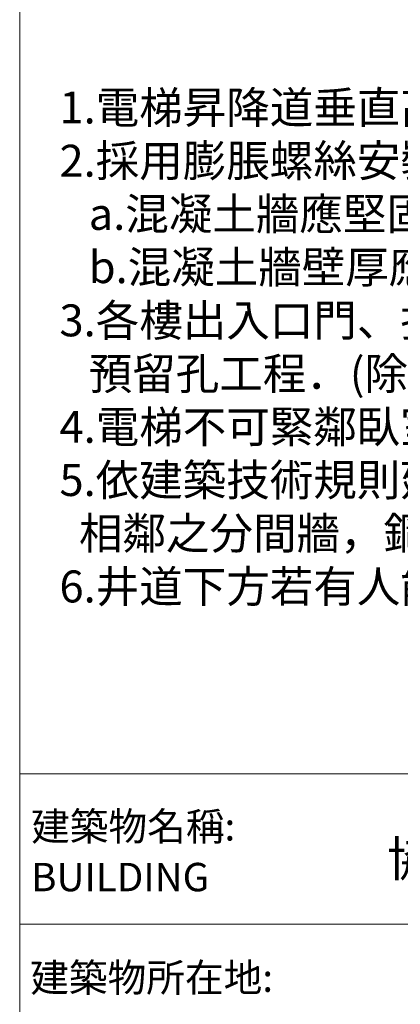
# Model space of a CAD drawing. Units: millimetres. Extents: x -175345 to 16072, y -276279 to 126290.
# Drawn here: x -77293 to -76230, y -76171 to -73423 of the extents above; entities that cross this region are included whole.
import ezdxf

# ---------------------------------------------------------------- set-up
doc = ezdxf.new("R2010")
doc.units = ezdxf.units.MM
doc.layers.add('標註', color=3, linetype='Continuous')

msp = doc.modelspace()

# ---------------------------------------------------------------- linework, layer by layer
at = {"color": 0, "lineweight": 13}
msp.add_line((-77293.258, -60486.03), (-77293.258, -76367.284), dxfattribs=at)
msp.add_line((-77293.258, -60486.03), (-77293.258, -76367.284), dxfattribs=at)
at = {"color": 1, "linetype": 'Continuous', "lineweight": 13}
msp.add_line((-77293.258, -60486.03), (-77293.258, -76367.284), dxfattribs=at)
at = {"color": 0, "linetype": 'Continuous', "lineweight": 13}
for p, q in [((-77293.258, -75527.806), (-73163.024, -75527.806)), ((-77293.258, -75947.545), (-73163.024, -75947.545))]:
    msp.add_line(p, q, dxfattribs=at)

# ---------------------------------------------------------------- texts
at = {"lineweight": 13}
for s, p in [('建築物名稱:', (-77261.358, -75714.114)), ('BUILDING', (-77261.358, -75855.477)), ('建築物所在地:', (-77263.772, -76136.21))]:
    msp.add_text(s, height=79.2, dxfattribs=at).set_placement(p)
at = {"lineweight": 13, "insert": (-77182.085, -73623.584), "char_height": 89.1, "width": 3717.25537, "attachment_point": 1}
msp.add_mtext('1.電梯昇降道垂直高度之誤差須在30mm以內．\\P2.採用膨脹螺絲安裝電梯導軌支架時應滿足下列要求：\\P{\\fPMingLiU|b0|i0|c136|p18;   a.}混凝土牆應堅固結實，其抗壓強度不低於每平方米{\\fPMingLiU|b0|i0|c136|p18;24X10N}\\P{\\fPMingLiU|b0|i0|c136|p18;   b.}混凝土牆壁厚應在{\\fPMingLiU|b0|i0|c136|p18;150mm}以上．\\P{\\fPMingLiU|b0|i0|c136|p18;3.}各樓出入口門、指示器、按鈕及至機房{\\fPMingLiU|b0|i0|c136|p18;(}或主機{\\fPMingLiU|b0|i0|c136|p18;)}等相關配管\\P{\\fPMingLiU|b0|i0|c136|p18;   }預留孔工程．(除外工程)\\P4.電梯不可緊鄰臥室佈置.\\P5.依建築技術規則建築設計施工篇第46-3條建議昇降機道與居室  \\P{\\fPMingLiU|b0|i0|c136|p18;  }相鄰之分間牆，鋼筋混凝土造含粉刷總厚度在二十公分以上\\P6.井道下方若有人能到達的空間,對重側需增加安全裝置,具體請聯繫我司營業人員.', dxfattribs=at)
at = {"layer": '標註', "lineweight": 13}
msp.add_text('協和建設市鎮北段二期', height=99, dxfattribs=at).set_placement((-76266.628, -75814.351))

doc.saveas('drawing.dxf')
